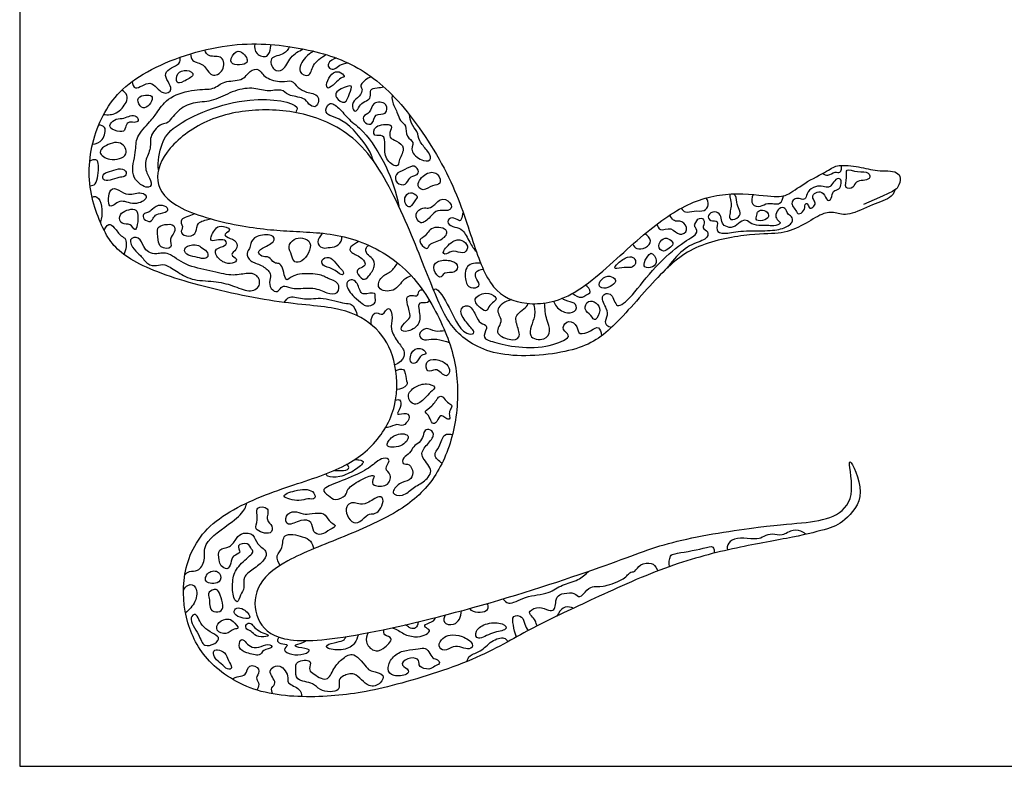
# Model space of a CAD drawing. Units: metres. Extents: x 0 to 2.02, y -0.66 to 1.59.
# Drawn here: x 0 to 0.99, y 0 to 0.75 of the extents above; entities that cross this region are included whole.
import ezdxf

# ---------------------------------------------------------------- set-up
doc = ezdxf.new("R2010")
doc.units = ezdxf.units.M
for name, color, linetype, true_color in [('2D$AG-ANIMALS', 7, 'Continuous', 0x66ccff), ('2D$AG-DETAILS', 7, 'Continuous', 0x66ffff), ('2D$X-VPRT', 6, 'Continuous', 0xff00ff)]:
    doc.layers.add(name, color=color, linetype=linetype, true_color=true_color)

msp = doc.modelspace()

# ---------------------------------------------------------------- linework, layer by layer
at = {"layer": '2D$AG-ANIMALS'}
msp.add_open_spline([(0.87982, 0.57889), (0.8782, 0.57479), (0.87318, 0.56919), (0.85787, 0.56508), (0.83222, 0.55163), (0.81952, 0.55686), (0.80732, 0.55637), (0.78839, 0.54342), (0.76623, 0.53395), (0.73933, 0.5357), (0.67832, 0.52524), (0.64321, 0.49511), (0.5964, 0.4392), (0.5637, 0.41572), (0.48109, 0.40817), (0.43706, 0.43291), (0.41903, 0.46855), (0.39177, 0.54152), (0.35193, 0.62412), (0.2991, 0.65473), (0.24375, 0.66186), (0.18924, 0.65264), (0.14646, 0.62119), (0.13304, 0.58722), (0.15443, 0.55871), (0.22739, 0.54026), (0.27729, 0.5369), (0.33265, 0.53481), (0.39177, 0.50294), (0.42616, 0.44549), (0.44251, 0.39433), (0.43874, 0.33563), (0.41861, 0.28782), (0.3859, 0.25679), (0.32678, 0.23037), (0.26388, 0.20689), (0.23452, 0.18005), (0.2362, 0.14651), (0.25884, 0.12386), (0.32552, 0.1268), (0.4639, 0.15951), (0.60353, 0.20594), (0.65242, 0.22703), (0.75233, 0.24218), (0.79174, 0.24443), (0.82317, 0.25016), (0.84129, 0.27256), (0.82823, 0.32236), (0.85325, 0.2718), (0.8275, 0.24439), (0.81263, 0.23804), (0.77436, 0.22918), (0.7137, 0.21882), (0.64552, 0.20027), (0.56481, 0.16234), (0.51317, 0.13894), (0.46122, 0.10673), (0.36847, 0.07783), (0.31139, 0.06856), (0.23933, 0.07034), (0.18832, 0.10174), (0.1662, 0.1424), (0.16156, 0.1927), (0.18403, 0.24443), (0.25181, 0.27654), (0.31567, 0.29402), (0.35634, 0.31899), (0.38131, 0.36108), (0.37846, 0.41067), (0.36098, 0.44099), (0.32637, 0.46168), (0.26715, 0.46347), (0.17012, 0.4838), (0.10448, 0.50877), (0.08308, 0.53624), (0.06453, 0.59154), (0.07844, 0.65325), (0.11518, 0.69713), (0.20615, 0.72924), (0.28071, 0.72353), (0.33815, 0.70676), (0.38595, 0.66752), (0.43618, 0.58934), (0.45573, 0.52419), (0.47377, 0.47608), (0.50735, 0.46155), (0.55596, 0.46756), (0.6161, 0.52569), (0.66321, 0.56328), (0.70881, 0.57781), (0.75736, 0.57181), (0.76626, 0.57181), (0.77126, 0.57409), (0.77627, 0.57637), (0.78739, 0.5855), (0.81454, 0.59895), (0.82058, 0.60451), (0.84442, 0.60268), (0.8611, 0.59696), (0.88476, 0.5992), (0.8866, 0.58743), (0.88048, 0.57804), (0.84824, 0.56425)], degree=3, knots=[1.594426, 1.594426, 1.594426, 1.594426, 1.645782, 1.851505, 2.057227, 2.26295, 2.468673, 2.674396, 2.880118, 3.085841, 3.291564, 3.497287, 3.703009, 3.908732, 4.114455, 4.320178, 4.5259, 4.731623, 4.937346, 5.143069, 5.348791, 5.554514, 5.760237, 5.96596, 6.171682, 6.377405, 6.583128, 6.788851, 6.994573, 7.200296, 7.406019, 7.611742, 7.817464, 8.023187, 8.22891, 8.434633, 8.640355, 8.846078, 9.051801, 9.257524, 9.463246, 9.668969, 9.874692, 10.080415, 10.286137, 10.49186, 10.697583, 10.903305, 11.109028, 11.314751, 11.520474, 11.726196, 11.931919, 12.137642, 12.343365, 12.549087, 12.75481, 12.960533, 13.166256, 13.371978, 13.577701, 13.783424, 13.989147, 14.194869, 14.400592, 14.606315, 14.812038, 15.01776, 15.223483, 15.429206, 15.634929, 15.840651, 16.046374, 16.252097, 16.45782, 16.663542, 16.869265, 17.074988, 17.280711, 17.486433, 17.692156, 17.897879, 18.103602, 18.309324, 18.515047, 18.72077, 18.926493, 19.132215, 19.337938, 19.543661, 19.749384, 19.955106, 19.955106, 19.955106, 20.160829, 20.366552, 20.572275, 20.777997, 20.98372, 21.189443, 21.395165, 21.439617, 21.439617, 21.439617, 21.439617], dxfattribs=at)
at = {"layer": '2D$AG-DETAILS'}
for points, knots in [([(0.23621, 0.72548), (0.2359, 0.7222), (0.23636, 0.71471), (0.2499, 0.7104), (0.25218, 0.72136), (0.25234, 0.72362), (0.2523, 0.72486)], [0, 0, 0, 0, 1.082432, 2.177348, 3.192409, 3.857075, 3.857075, 3.857075, 3.857075]), ([(0.27132, 0.72273), (0.26971, 0.7201), (0.26682, 0.71409), (0.24949, 0.71319), (0.25461, 0.698), (0.26599, 0.69784), (0.27149, 0.71343), (0.28047, 0.7182), (0.28496, 0.72039)], [0, 0, 0, 0, 1.047121, 2.300349, 3.423617, 4.412243, 5.739241, 7.07236, 7.07236, 7.07236, 7.07236]), ([(0.17181, 0.71554), (0.17199, 0.71314), (0.17264, 0.70673), (0.18623, 0.7065), (0.19161, 0.6904), (0.20633, 0.69791), (0.20528, 0.71502), (0.1898, 0.71129), (0.18715, 0.71714), (0.18596, 0.71941)], [0, 0, 0, 0, 0.927219, 2.08405, 3.339519, 4.507608, 5.707249, 6.894465, 7.850164, 7.850164, 7.850164, 7.850164]), ([(0.29554, 0.7181), (0.29236, 0.7166), (0.28688, 0.7131), (0.27745, 0.69693), (0.29229, 0.69104), (0.29381, 0.70552), (0.30306, 0.71191), (0.30785, 0.71476)], [0, 0, 0, 0, 1.118588, 2.451448, 3.480032, 4.62515, 6.033878, 6.033878, 6.033878, 6.033878]), ([(0.11288, 0.68762), (0.11354, 0.68528), (0.11536, 0.67666), (0.13263, 0.69234), (0.14181, 0.67307), (0.15744, 0.67908), (0.13879, 0.69795), (0.1625, 0.70426), (0.16123, 0.70998), (0.1614, 0.71213)], [0, 0, 0, 0, 0.930772, 2.270411, 3.653679, 4.666396, 6.072753, 7.475646, 8.351664, 8.351664, 8.351664, 8.351664]), ([(0.31866, 0.71108), (0.31536, 0.71054), (0.30854, 0.70642), (0.31099, 0.70044), (0.31716, 0.69953), (0.32132, 0.70489), (0.32705, 0.70609), (0.32987, 0.70635)], [0, 0, 0, 0, 1.091567, 1.826844, 2.60269, 3.465729, 4.469432, 4.469432, 4.469432, 4.469432]), ([(0.33147, 0.67564), (0.32996, 0.67177), (0.3279, 0.6637), (0.31723, 0.671), (0.31749, 0.67703), (0.32256, 0.68045), (0.33637, 0.6859), (0.33278, 0.67903), (0.33147, 0.67564)], [0, 0, 0, 0, 1.091039, 2.126818, 2.889371, 3.768001, 4.878067, 5.832105, 5.832105, 5.832105, 5.832105]), ([(0.3533, 0.69256), (0.35222, 0.69215), (0.3477, 0.68983), (0.34055, 0.6832), (0.34548, 0.68062), (0.342, 0.67256), (0.33349, 0.66741), (0.33495, 0.65756), (0.3392, 0.65767), (0.34178, 0.66484), (0.34883, 0.66853), (0.35343, 0.67133), (0.35175, 0.6804), (0.35726, 0.68138), (0.36399, 0.68185), (0.36573, 0.68255)], [0.030552, 0.030552, 0.030552, 0.030552, 0.0440869, 0.0881739, 0.1322608, 0.1763477, 0.2204347, 0.2645216, 0.3086085, 0.3526954, 0.3967824, 0.4408693, 0.4849562, 0.5290432, 0.5571737, 0.5571737, 0.5571737, 0.5571737]), ([(0.0845, 0.65473), (0.08865, 0.65413), (0.09773, 0.65421), (0.10765, 0.66617), (0.10901, 0.67403), (0.1049, 0.67793), (0.10277, 0.67905)], [0, 0, 0, 0, 1.222113, 2.532054, 3.451719, 4.378316, 4.378316, 4.378316, 4.378316]), ([(0.37444, 0.67424), (0.37401, 0.67255), (0.37415, 0.66639), (0.38003, 0.65665), (0.38182, 0.64747), (0.3891, 0.64456), (0.38787, 0.63113), (0.39784, 0.62754), (0.39101, 0.61713), (0.40702, 0.60604), (0.4153, 0.6094), (0.4097, 0.6187), (0.40086, 0.62799), (0.40041, 0.63796), (0.39362, 0.64376), (0.39231, 0.65131), (0.39172, 0.65439)], [0.0220337, 0.0220337, 0.0220337, 0.0220337, 0.0528246, 0.1056493, 0.1584739, 0.2112986, 0.2641232, 0.3169478, 0.3697725, 0.4225971, 0.4754218, 0.5282464, 0.5810711, 0.6338957, 0.6867203, 0.720338, 0.720338, 0.720338, 0.720338]), ([(0.1394, 0.59871), (0.13845, 0.60744), (0.14189, 0.62637), (0.15573, 0.64632), (0.22586, 0.67654), (0.28333, 0.66559), (0.27794, 0.65822), (0.27744, 0.65646)], [0, 0, 0, 0, 1.768325, 3.410881, 6.469374, 8.845528, 9.650988, 9.650988, 9.650988, 9.650988]), ([(0.35587, 0.60742), (0.35431, 0.61184), (0.35137, 0.6205), (0.32713, 0.65169), (0.30453, 0.65346), (0.31065, 0.66901), (0.32194, 0.66075), (0.33079, 0.64876), (0.34713, 0.63803), (0.3702, 0.60243), (0.37836, 0.57642), (0.38096, 0.56257)], [0, 0, 0, 0, 1.291375, 3.42812, 4.889851, 5.920567, 7.028928, 8.375529, 9.874657, 12.086233, 14.32587, 14.32587, 14.32587, 14.32587]), ([(0.35396, 0.64582), (0.35233, 0.64425), (0.34651, 0.64478), (0.34373, 0.65363), (0.35305, 0.65577), (0.35375, 0.66811), (0.37028, 0.66716), (0.36921, 0.65325), (0.35626, 0.6566), (0.35591, 0.64768), (0.35396, 0.64582)], [0, 0, 0, 0, 0.8737, 1.757852, 2.689114, 3.776596, 4.944138, 5.948059, 6.998095, 8.03669, 8.03669, 8.03669, 8.03669]), ([(0.07322, 0.62474), (0.07674, 0.6253), (0.08413, 0.62733), (0.08797, 0.64316), (0.08156, 0.6437), (0.07944, 0.64399)], [0, 0, 0, 0, 1.125444, 2.336251, 3.208258, 3.208258, 3.208258, 3.208258]), ([(0.10666, 0.61502), (0.1048, 0.61071), (0.09026, 0.60688), (0.07834, 0.61617), (0.08511, 0.62358), (0.10228, 0.62993), (0.10821, 0.61864), (0.10666, 0.61502)], [0, 0, 0, 0, 1.413147, 2.597014, 3.53737, 4.926941, 6.115252, 6.115252, 6.115252, 6.115252]), ([(0.07075, 0.58298), (0.07255, 0.58339), (0.07787, 0.58322), (0.08018, 0.6033), (0.07761, 0.61038), (0.07219, 0.60879), (0.07038, 0.60768)], [0, 0, 0, 0, 0.81012, 2.2941, 3.152761, 4.023609, 4.023609, 4.023609, 4.023609]), ([(0.38751, 0.58463), (0.38524, 0.58332), (0.37743, 0.58482), (0.37712, 0.59594), (0.3871, 0.59857), (0.39671, 0.60539), (0.40199, 0.59709), (0.3988, 0.59319), (0.39095, 0.59207), (0.38969, 0.58588), (0.38751, 0.58463)], [0, 0, 0, 0, 0.998121, 1.972221, 3.047559, 4.147973, 5.045457, 5.733848, 6.653663, 7.61037, 7.61037, 7.61037, 7.61037]), ([(0.80691, 0.59536), (0.80856, 0.5944), (0.81257, 0.59226), (0.81906, 0.598), (0.82551, 0.59471), (0.82633, 0.60119), (0.82598, 0.60348)], [0, 0, 0, 0, 0.82392, 1.774523, 2.545973, 3.454007, 3.454007, 3.454007, 3.454007]), ([(0.83155, 0.59862), (0.83028, 0.59769), (0.83228, 0.59108), (0.8278, 0.57971), (0.83908, 0.58034), (0.83904, 0.58907), (0.85619, 0.58778), (0.85336, 0.59822), (0.84258, 0.59576), (0.83309, 0.59975), (0.83155, 0.59862)], [0, 0, 0, 0, 0.933629, 2.017612, 2.899737, 3.780078, 5.021099, 5.827039, 6.950472, 8.080614, 8.080614, 8.080614, 8.080614]), ([(0.09963, 0.57868), (0.09676, 0.58017), (0.08903, 0.58268), (0.08802, 0.55596), (0.10123, 0.57132), (0.11428, 0.56197), (0.13081, 0.57049), (0.12194, 0.57801), (0.10892, 0.57215), (0.10293, 0.57698), (0.09963, 0.57868)], [0, 0, 0, 0, 0.980334, 2.350945, 3.475197, 4.810971, 6.060935, 6.942382, 8.186677, 9.310929, 9.310929, 9.310929, 9.310929]), ([(0.714, 0.57472), (0.71379, 0.5735), (0.71374, 0.56894), (0.71653, 0.56463), (0.71102, 0.54693), (0.72197, 0.55009), (0.72572, 0.55582), (0.72072, 0.56228), (0.72114, 0.56932), (0.71889, 0.57377), (0.71815, 0.57486)], [0.075945, 0.075945, 0.075945, 0.075945, 0.0999317, 0.1498976, 0.1998634, 0.2498293, 0.2997952, 0.349761, 0.3997269, 0.4214842, 0.4214842, 0.4214842, 0.4214842]), ([(0.73712, 0.57417), (0.73589, 0.57123), (0.7344, 0.56312), (0.74538, 0.56114), (0.75126, 0.56714), (0.7652, 0.56252), (0.76708, 0.57008), (0.76761, 0.57281)], [0, 0, 0, 0, 1.06511, 2.044778, 3.018354, 4.198938, 5.194141, 5.194141, 5.194141, 5.194141]), ([(0.07286, 0.57117), (0.07297, 0.57128), (0.07469, 0.57276), (0.07965, 0.57233), (0.08369, 0.55933), (0.08223, 0.54966), (0.08115, 0.54641), (0.08109, 0.54625)], [0.0489027, 0.0489027, 0.0489027, 0.0489027, 0.0527294, 0.1054588, 0.1581882, 0.2109176, 0.2138025, 0.2138025, 0.2138025, 0.2138025]), ([(0.66496, 0.56054), (0.66599, 0.55895), (0.66892, 0.55501), (0.67807, 0.5587), (0.68827, 0.55651), (0.69326, 0.56376), (0.69141, 0.56884), (0.69004, 0.57084)], [0, 0, 0, 0, 0.822357, 1.852255, 2.933958, 3.840122, 4.770044, 4.770044, 4.770044, 4.770044]), ([(0.17601, 0.55493), (0.17572, 0.5548), (0.1714, 0.55297), (0.1586, 0.54948), (0.16577, 0.54175), (0.15972, 0.5357), (0.17036, 0.53055), (0.17864, 0.53626), (0.17719, 0.54634), (0.18744, 0.54888), (0.19135, 0.54985), (0.19173, 0.54994)], [0.0519387, 0.0519387, 0.0519387, 0.0519387, 0.0561582, 0.1123163, 0.1684745, 0.2246326, 0.2807908, 0.3369489, 0.3931071, 0.4492652, 0.4556531, 0.4556531, 0.4556531, 0.4556531]), ([(0.44572, 0.55618), (0.44499, 0.55395), (0.44356, 0.54641), (0.44053, 0.54895), (0.43213, 0.55242), (0.42866, 0.54481), (0.43773, 0.541), (0.44523, 0.54022), (0.45168, 0.52723), (0.45654, 0.51908), (0.45876, 0.51738)], [0.4968492, 0.4968492, 0.4968492, 0.4968492, 0.533598, 0.5928867, 0.6521754, 0.711464, 0.7707527, 0.8300414, 0.88933, 0.9358431, 0.9358431, 0.9358431, 0.9358431]), ([(0.08499, 0.538), (0.0857, 0.54042), (0.08921, 0.5464), (0.0956, 0.54089), (0.10146, 0.53205), (0.10815, 0.53037), (0.1072, 0.51837), (0.1046, 0.51405)], [0, 0, 0, 0, 0.948373, 1.819443, 2.94894, 3.76758, 5.106907, 5.106907, 5.106907, 5.106907]), ([(0.15478, 0.54295), (0.15302, 0.54467), (0.14572, 0.54431), (0.13676, 0.54183), (0.13946, 0.52864), (0.14016, 0.5204), (0.15486, 0.51911), (0.14953, 0.53036), (0.15633, 0.5354), (0.15631, 0.54146), (0.15478, 0.54295)], [0, 0, 0, 0, 1.029385, 1.989069, 3.167425, 4.131489, 5.179712, 6.160045, 7.120058, 8.012019, 8.012019, 8.012019, 8.012019]), ([(0.59485, 0.44081), (0.5928, 0.44105), (0.58705, 0.44352), (0.5909, 0.45222), (0.59124, 0.45815), (0.58172, 0.4736), (0.59672, 0.47719), (0.59852, 0.45748), (0.61442, 0.47037), (0.63861, 0.50285), (0.66736, 0.52732), (0.68306, 0.53472), (0.6788, 0.54206), (0.67763, 0.54325), (0.68293, 0.55265), (0.69007, 0.54807), (0.68495, 0.53968), (0.69275, 0.53784), (0.6915, 0.52861), (0.67299, 0.52451), (0.66005, 0.51258), (0.65239, 0.50258), (0.65065, 0.50022)], [0.759101, 0.759101, 0.759101, 0.759101, 0.787956, 0.859588, 0.931221, 1.002853, 1.074485, 1.146118, 1.21775, 1.289382, 1.361015, 1.432647, 1.504279, 1.575912, 1.647544, 1.719176, 1.790809, 1.862441, 1.934073, 2.005706, 2.077338, 2.098649, 2.098649, 2.098649, 2.098649]), ([(0.64055, 0.5445), (0.64116, 0.54246), (0.64293, 0.53631), (0.65564, 0.54292), (0.66232, 0.5313), (0.67346, 0.53842), (0.66603, 0.54821), (0.66128, 0.54698), (0.65665, 0.54803), (0.65422, 0.5518), (0.65369, 0.5538)], [0, 0, 0, 0, 0.870688, 1.994995, 3.105769, 4.094093, 5.137444, 5.865692, 6.581454, 7.440797, 7.440797, 7.440797, 7.440797]), ([(0.30414, 0.53537), (0.304, 0.53518), (0.30208, 0.53257), (0.29743, 0.52621), (0.30432, 0.51958), (0.30925, 0.52115), (0.31899, 0.52137), (0.32362, 0.52709), (0.32381, 0.53142), (0.32375, 0.53229)], [0.0446032, 0.0446032, 0.0446032, 0.0446032, 0.048585, 0.0971701, 0.1457551, 0.1943401, 0.2429252, 0.2915102, 0.3038158, 0.3038158, 0.3038158, 0.3038158]), ([(0.41232, 0.5237), (0.41079, 0.5221), (0.40982, 0.51661), (0.39872, 0.52908), (0.40798, 0.53106), (0.41315, 0.5438), (0.43334, 0.53924), (0.42492, 0.52781), (0.41484, 0.52631), (0.41232, 0.5237)], [0, 0, 0, 0, 0.777461, 1.887739, 2.731691, 3.95202, 5.232541, 6.26832, 7.539881, 7.539881, 7.539881, 7.539881]), ([(0.61612, 0.52422), (0.61709, 0.52251), (0.61984, 0.51875), (0.62941, 0.51983), (0.63678, 0.52772), (0.63086, 0.53312), (0.62823, 0.53465)], [0, 0, 0, 0, 0.836973, 1.857741, 2.854945, 3.895915, 3.895915, 3.895915, 3.895915]), ([(0.34075, 0.52738), (0.34056, 0.52721), (0.3385, 0.52547), (0.33106, 0.52168), (0.33162, 0.51597), (0.34562, 0.51059), (0.34864, 0.5023), (0.34091, 0.50007), (0.33744, 0.49693), (0.34539, 0.48696), (0.35054, 0.49133), (0.35816, 0.50264), (0.35525, 0.51048), (0.34864, 0.51373), (0.34688, 0.51971), (0.3499, 0.52261), (0.35068, 0.52334)], [0.0371502, 0.0371502, 0.0371502, 0.0371502, 0.0418934, 0.0837868, 0.1256802, 0.1675736, 0.209467, 0.2513603, 0.2932537, 0.3351471, 0.3770405, 0.4189339, 0.4608273, 0.5027207, 0.5446141, 0.5596686, 0.5596686, 0.5596686, 0.5596686]), ([(0.3937, 0.49247), (0.39108, 0.49145), (0.38512, 0.48986), (0.37775, 0.47515), (0.35737, 0.47831), (0.36303, 0.49264), (0.37356, 0.49601), (0.37786, 0.50246), (0.37972, 0.50561)], [0, 0, 0, 0, 0.999623, 2.330644, 3.634402, 4.749039, 5.889527, 7.030025, 7.030025, 7.030025, 7.030025]), ([(0.46331, 0.5053), (0.45883, 0.50567), (0.44725, 0.5047), (0.44736, 0.4876), (0.45177, 0.47904), (0.46439, 0.48155), (0.459, 0.48882), (0.45642, 0.49687), (0.46318, 0.49911), (0.46588, 0.4993)], [0, 0, 0, 0, 1.264787, 2.566155, 3.580326, 4.580023, 5.466774, 6.387559, 7.370628, 7.370628, 7.370628, 7.370628]), ([(0.35661, 0.46503), (0.35511, 0.4632), (0.34807, 0.46114), (0.34419, 0.46525), (0.3358, 0.47076), (0.32644, 0.48313), (0.33134, 0.48922), (0.33879, 0.48822), (0.34206, 0.47623), (0.34588, 0.47335), (0.35813, 0.47697), (0.35706, 0.47017), (0.35781, 0.46651), (0.35661, 0.46503)], [0, 0, 0, 0, 0.997294, 1.776621, 2.892089, 4.189357, 4.997405, 5.830791, 6.995314, 7.725392, 8.815269, 9.549638, 10.354133, 10.354133, 10.354133, 10.354133]), ([(0.41133, 0.46868), (0.41141, 0.46791), (0.41106, 0.46454), (0.40151, 0.46696), (0.40028, 0.46169), (0.40443, 0.444), (0.38976, 0.43549), (0.38046, 0.43762), (0.38897, 0.44826), (0.3939, 0.45027), (0.38931, 0.46461), (0.3883, 0.47267), (0.39648, 0.47312), (0.40051, 0.47155), (0.40089, 0.47815), (0.40376, 0.4788), (0.40493, 0.47842)], [0.0360793, 0.0360793, 0.0360793, 0.0360793, 0.0478541, 0.0957081, 0.1435622, 0.1914162, 0.2392703, 0.2871244, 0.3349784, 0.3828325, 0.4306865, 0.4785406, 0.5263947, 0.5742487, 0.6221028, 0.6490085, 0.6490085, 0.6490085, 0.6490085]), ([(0.41639, 0.47743), (0.41666, 0.48076), (0.4226, 0.47893), (0.43851, 0.44692), (0.44399, 0.43797), (0.45135, 0.43342), (0.45937, 0.43445), (0.45049, 0.44383), (0.43991, 0.45749), (0.45084, 0.46636), (0.45886, 0.45271), (0.46244, 0.44383), (0.47217, 0.44349), (0.46449, 0.4312), (0.4708, 0.42745), (0.49248, 0.42148), (0.5261, 0.41909), (0.55306, 0.42984), (0.55153, 0.43393), (0.54368, 0.44008), (0.55153, 0.44946), (0.56177, 0.44178), (0.56057, 0.4324), (0.57491, 0.43718), (0.58161, 0.4431), (0.58458, 0.43644), (0.58491, 0.43233)], [2.029309, 2.029309, 2.029309, 2.029309, 2.090468, 2.174086, 2.257705, 2.341324, 2.424942, 2.508561, 2.59218, 2.675799, 2.759417, 2.843036, 2.926655, 3.010273, 3.093892, 3.177511, 3.26113, 3.344748, 3.428367, 3.511986, 3.595604, 3.679223, 3.762842, 3.84646, 3.930079, 3.992002, 3.992002, 3.992002, 3.992002]), ([(0.55571, 0.475), (0.55793, 0.47264), (0.56498, 0.4695), (0.56843, 0.4735), (0.57617, 0.47585), (0.57087, 0.48178), (0.56854, 0.48331)], [0, 0, 0, 0, 1.074423, 1.842257, 2.654143, 3.650352, 3.650352, 3.650352, 3.650352]), ([(0.26592, 0.46587), (0.26738, 0.46805), (0.27127, 0.47385), (0.28724, 0.46742), (0.30439, 0.47247), (0.32625, 0.46374), (0.33365, 0.46592), (0.33879, 0.45686), (0.33923, 0.45259)], [0, 0, 0, 0, 0.966879, 2.287858, 3.77884, 5.399642, 6.284702, 7.520677, 7.520677, 7.520677, 7.520677]), ([(0.49413, 0.46865), (0.48795, 0.46712), (0.47572, 0.45855), (0.48785, 0.44806), (0.47539, 0.43526), (0.49297, 0.42707), (0.50458, 0.42946), (0.49963, 0.44328), (0.49673, 0.45437), (0.51113, 0.46142), (0.51059, 0.46469), (0.51052, 0.4649)], [0.0107601, 0.0107601, 0.0107601, 0.0107601, 0.0913248, 0.1826496, 0.2739743, 0.3652991, 0.4566239, 0.5479487, 0.6392734, 0.7305982, 0.7372401, 0.7372401, 0.7372401, 0.7372401]), ([(0.51651, 0.46458), (0.51716, 0.46041), (0.51975, 0.45255), (0.50742, 0.43036), (0.52809, 0.42669), (0.5344, 0.4375), (0.52882, 0.44867), (0.52796, 0.45967), (0.5275, 0.46525)], [0, 0, 0, 0, 1.225536, 2.748562, 4.013051, 5.095383, 6.275752, 7.687893, 7.687893, 7.687893, 7.687893]), ([(0.53643, 0.46707), (0.53719, 0.4653), (0.54063, 0.45912), (0.55091, 0.45362), (0.5611, 0.45788), (0.55841, 0.46639), (0.55068, 0.46648), (0.54613, 0.46919), (0.54504, 0.46992)], [0.0328699, 0.0328699, 0.0328699, 0.0328699, 0.0562414, 0.1124828, 0.1687242, 0.2249657, 0.2812071, 0.299693, 0.299693, 0.299693, 0.299693]), ([(0.3535, 0.44353), (0.35325, 0.44537), (0.35297, 0.45187), (0.35914, 0.45804), (0.36452, 0.45054), (0.37112, 0.46487), (0.37594, 0.44942), (0.37112, 0.44013), (0.38098, 0.42423), (0.38825, 0.4165), (0.38528, 0.40777), (0.37912, 0.40391), (0.37699, 0.40324)], [0.0428286, 0.0428286, 0.0428286, 0.0428286, 0.0671821, 0.1343641, 0.2015462, 0.2687283, 0.3359103, 0.4030924, 0.4702745, 0.5374566, 0.6046386, 0.6374325, 0.6374325, 0.6374325, 0.6374325]), ([(0.42725, 0.43726), (0.42448, 0.43713), (0.41614, 0.43556), (0.40868, 0.44227), (0.39905, 0.43309), (0.40666, 0.42671), (0.41573, 0.43018), (0.42613, 0.42738), (0.43058, 0.42592), (0.43167, 0.42564)], [0.3783535, 0.3783535, 0.3783535, 0.3783535, 0.4189526, 0.4713217, 0.5236908, 0.5760598, 0.6284289, 0.680798, 0.7029752, 0.7029752, 0.7029752, 0.7029752]), ([(0.40476, 0.41898), (0.40177, 0.4205), (0.39336, 0.41932), (0.39104, 0.40427), (0.39981, 0.40419), (0.40249, 0.41399), (0.41028, 0.41322), (0.40707, 0.4178), (0.40476, 0.41898)], [0, 0, 0, 0, 1.073483, 2.238006, 3.015075, 4.051247, 4.792243, 5.620214, 5.620214, 5.620214, 5.620214]), ([(0.37799, 0.39749), (0.38036, 0.39855), (0.38779, 0.40088), (0.38773, 0.38882), (0.39132, 0.38182), (0.38252, 0.37852), (0.37893, 0.37853)], [0, 0, 0, 0, 0.960603, 2.027503, 2.907402, 4.038368, 4.038368, 4.038368, 4.038368]), ([(0.37777, 0.36766), (0.37939, 0.36834), (0.38368, 0.36847), (0.38356, 0.35988), (0.37651, 0.35151), (0.39054, 0.35657), (0.3926, 0.34886), (0.38488, 0.34034), (0.37967, 0.34482), (0.37265, 0.34061), (0.3684, 0.34017), (0.3677, 0.34018)], [0.0344677, 0.0344677, 0.0344677, 0.0344677, 0.0650098, 0.1300197, 0.1950295, 0.2600393, 0.3250492, 0.390059, 0.4550688, 0.5200787, 0.5334236, 0.5334236, 0.5334236, 0.5334236]), ([(0.39001, 0.33201), (0.38833, 0.33448), (0.3756, 0.33421), (0.36931, 0.32518), (0.36897, 0.31975), (0.38598, 0.32024), (0.39151, 0.32977), (0.39001, 0.33201)], [0, 0, 0, 0, 1.235292, 2.366094, 2.983246, 4.303417, 5.417156, 5.417156, 5.417156, 5.417156]), ([(0.42453, 0.30451), (0.4214, 0.3062), (0.41436, 0.31273), (0.42282, 0.32051), (0.42538, 0.3349), (0.43246, 0.33357), (0.43495, 0.33302)], [0, 0, 0, 0, 1.124397, 2.194784, 3.426058, 4.379619, 4.379619, 4.379619, 4.379619]), ([(0.337, 0.30818), (0.33832, 0.30805), (0.34301, 0.30746), (0.34761, 0.30647), (0.33821, 0.29736), (0.32117, 0.28964), (0.31001, 0.29013), (0.30814, 0.29287), (0.30796, 0.29375)], [0.029405, 0.029405, 0.029405, 0.029405, 0.0472669, 0.0945338, 0.1418007, 0.1890676, 0.2363345, 0.2587956, 0.2587956, 0.2587956, 0.2587956]), ([(0.31644, 0.29722), (0.31665, 0.29721), (0.32052, 0.29706), (0.32943, 0.29671), (0.33184, 0.30032), (0.32935, 0.30251), (0.32859, 0.30314)], [0.328115, 0.328115, 0.328115, 0.328115, 0.3308683, 0.3781351, 0.425402, 0.4456237, 0.4456237, 0.4456237, 0.4456237]), ([(0.29415, 0.27583), (0.29048, 0.27889), (0.27784, 0.27773), (0.25883, 0.27088), (0.28212, 0.26522), (0.28838, 0.26956), (0.2985, 0.26708), (0.29647, 0.27389), (0.29415, 0.27583)], [0, 0, 0, 0, 1.440063, 2.636647, 3.987128, 5.022183, 5.924026, 6.83714, 6.83714, 6.83714, 6.83714]), ([(0.16596, 0.19224), (0.16733, 0.19358), (0.17041, 0.19663), (0.17989, 0.19502), (0.18763, 0.20767), (0.18263, 0.22527), (0.21406, 0.24463), (0.22678, 0.25753), (0.22772, 0.26241), (0.22813, 0.26444)], [0, 0, 0, 0, 0.826202, 1.81379, 3.021047, 4.38553, 6.412913, 7.877182, 8.735694, 8.735694, 8.735694, 8.735694]), ([(0.24876, 0.25853), (0.24697, 0.26097), (0.23527, 0.26177), (0.24096, 0.24714), (0.23337, 0.23741), (0.25361, 0.23117), (0.25476, 0.2422), (0.24624, 0.24665), (0.25067, 0.25592), (0.24876, 0.25853)], [0, 0, 0, 0, 1.056, 2.237392, 3.276342, 4.582017, 5.476146, 6.45116, 7.58288, 7.58288, 7.58288, 7.58288]), ([(0.79019, 0.23299), (0.78958, 0.23363), (0.78528, 0.23638), (0.77776, 0.23899), (0.76587, 0.23028), (0.75675, 0.23415), (0.74707, 0.23097), (0.74282, 0.22724), (0.7271, 0.22974), (0.71513, 0.22805), (0.71069, 0.22216), (0.71116, 0.21827), (0.71219, 0.2174)], [0.0771691, 0.0771691, 0.0771691, 0.0771691, 0.1049705, 0.209941, 0.3149115, 0.419882, 0.5248525, 0.6298229, 0.7347934, 0.8397639, 0.9447344, 0.9849182, 0.9849182, 0.9849182, 0.9849182]), ([(0.26164, 0.2017), (0.25983, 0.20447), (0.25672, 0.21203), (0.26552, 0.21857), (0.26312, 0.2357), (0.28473, 0.23086), (0.29273, 0.22725), (0.2951, 0.22119), (0.29547, 0.21843)], [0, 0, 0, 0, 1.08462, 2.1513, 3.354912, 4.781851, 5.836494, 6.833324, 6.833324, 6.833324, 6.833324]), ([(0.65306, 0.20057), (0.65204, 0.20389), (0.65348, 0.21198), (0.65872, 0.21387), (0.68662, 0.21796), (0.69755, 0.22258), (0.69825, 0.21616), (0.69817, 0.21408)], [0, 0, 0, 0, 1.111436, 1.895195, 3.748204, 4.819557, 5.680136, 5.680136, 5.680136, 5.680136]), ([(0.52009, 0.14114), (0.51929, 0.14259), (0.51872, 0.14707), (0.5139, 0.15099), (0.51065, 0.1558), (0.52226, 0.1614), (0.53222, 0.15547), (0.53749, 0.15715), (0.53872, 0.16163), (0.53894, 0.17103), (0.54667, 0.17394), (0.55842, 0.17495), (0.56225, 0.16737), (0.5702, 0.17812), (0.57792, 0.18148), (0.58296, 0.17924), (0.60797, 0.18707), (0.61305, 0.19605), (0.61831, 0.19424), (0.62293, 0.20367), (0.63608, 0.20503), (0.63922, 0.20039), (0.64127, 0.19682), (0.64154, 0.19632)], [0.284364, 0.284364, 0.284364, 0.284364, 0.321281, 0.374827, 0.428374, 0.481921, 0.535468, 0.589014, 0.642561, 0.696108, 0.749655, 0.803202, 0.856748, 0.910295, 0.963842, 1.017389, 1.070935, 1.124482, 1.178029, 1.231576, 1.285122, 1.338669, 1.347263, 1.347263, 1.347263, 1.347263]), ([(0.20083, 0.19378), (0.19872, 0.19636), (0.18992, 0.19766), (0.18303, 0.18341), (0.20273, 0.18234), (0.2028, 0.19137), (0.20083, 0.19378)], [0, 0, 0, 0, 1.08505, 2.160962, 3.389615, 4.400228, 4.400228, 4.400228, 4.400228]), ([(0.48568, 0.16809), (0.48729, 0.16631), (0.4916, 0.16081), (0.50862, 0.17184), (0.53184, 0.1726), (0.54475, 0.18293), (0.56168, 0.1863), (0.56845, 0.1926), (0.57155, 0.19578)], [0, 0, 0, 0, 0.924731, 2.37738, 4.046721, 5.426167, 6.824974, 8.083188, 8.083188, 8.083188, 8.083188]), ([(0.16456, 0.17696), (0.16591, 0.17911), (0.17042, 0.18418), (0.1784, 0.18132), (0.1784, 0.16543), (0.17, 0.15682), (0.16662, 0.15419)], [0.0426077, 0.0426077, 0.0426077, 0.0426077, 0.0836133, 0.1672265, 0.2508398, 0.3291592, 0.3291592, 0.3291592, 0.3291592]), ([(0.22956, 0.15347), (0.22824, 0.15524), (0.22529, 0.15781), (0.21775, 0.1605), (0.21394, 0.15363), (0.22101, 0.149), (0.2332, 0.14743), (0.23068, 0.15197), (0.22956, 0.15347)], [0, 0, 0, 0, 0.86467, 1.762006, 2.541332, 3.496216, 4.551009, 5.28313, 5.28313, 5.28313, 5.28313]), ([(0.45201, 0.1584), (0.45286, 0.15736), (0.45642, 0.15476), (0.46599, 0.15414), (0.4716, 0.15783), (0.47101, 0.16206), (0.46995, 0.16347)], [0.0220738, 0.0220738, 0.0220738, 0.0220738, 0.0492519, 0.0985039, 0.1477558, 0.1797953, 0.1797953, 0.1797953, 0.1797953]), ([(0.55639, 0.15862), (0.5558, 0.15888), (0.55262, 0.16042), (0.54584, 0.1605), (0.54202, 0.1544), (0.53991, 0.15091)], [1.702404, 1.702404, 1.702404, 1.702404, 1.7134966, 1.7670434, 1.8181153, 1.8181153, 1.8181153, 1.8181153]), ([(0.19607, 0.12347), (0.19292, 0.12152), (0.18409, 0.11924), (0.18077, 0.13276), (0.16869, 0.14842), (0.17853, 0.15554), (0.18201, 0.13709), (0.20363, 0.13084), (0.19865, 0.12507), (0.19607, 0.12347)], [0, 0, 0, 0, 1.097468, 2.313745, 3.783071, 4.585687, 5.918358, 7.391361, 8.288328, 8.288328, 8.288328, 8.288328]), ([(0.37433, 0.13907), (0.37501, 0.1389), (0.38027, 0.13741), (0.38645, 0.1313), (0.40105, 0.1293), (0.40849, 0.13221), (0.4142, 0.13683), (0.40604, 0.13964), (0.40749, 0.14336), (0.41692, 0.14554), (0.41773, 0.14881), (0.41776, 0.14934)], [0.0472873, 0.0472873, 0.0472873, 0.0472873, 0.0554604, 0.1109207, 0.1663811, 0.2218415, 0.2773019, 0.3327622, 0.3882226, 0.443683, 0.4537783, 0.4537783, 0.4537783, 0.4537783]), ([(0.42771, 0.15189), (0.42671, 0.14967), (0.42432, 0.14304), (0.43681, 0.14132), (0.44256, 0.1474), (0.44405, 0.15331), (0.44393, 0.15619)], [0, 0, 0, 0, 0.93051, 1.976701, 2.94661, 3.959785, 3.959785, 3.959785, 3.959785]), ([(0.49925, 0.12983), (0.4976, 0.13356), (0.49647, 0.1409), (0.4941, 0.15209), (0.50638, 0.1513), (0.50692, 0.14222), (0.50978, 0.13839), (0.51101, 0.13634)], [0, 0, 0, 0, 1.204418, 2.216392, 3.181375, 4.149501, 5.073069, 5.073069, 5.073069, 5.073069]), ([(0.20924, 0.14791), (0.20665, 0.14796), (0.19945, 0.1457), (0.19623, 0.13569), (0.2082, 0.13114), (0.21433, 0.13853), (0.22189, 0.13772), (0.21416, 0.14613), (0.21128, 0.14788), (0.20924, 0.14791)], [0, 0, 0, 0, 1.056226, 2.02153, 3.077756, 4.120247, 4.823345, 5.80723, 6.638308, 6.638308, 6.638308, 6.638308]), ([(0.40068, 0.14512), (0.40043, 0.14424), (0.39959, 0.14075), (0.39742, 0.13774), (0.39211, 0.13844), (0.38935, 0.14126), (0.38766, 0.14206)], [0.5925999, 0.5925999, 0.5925999, 0.5925999, 0.6100641, 0.6655245, 0.7209849, 0.7533429, 0.7533429, 0.7533429, 0.7533429]), ([(0.26096, 0.12955), (0.25992, 0.12872), (0.25805, 0.12578), (0.26158, 0.12296), (0.27194, 0.12252), (0.26291, 0.11672), (0.27297, 0.11158), (0.28634, 0.11187), (0.29501, 0.11775), (0.27848, 0.11907), (0.27466, 0.12201), (0.28523, 0.12395), (0.28742, 0.12593), (0.28768, 0.12627)], [0.0312579, 0.0312579, 0.0312579, 0.0312579, 0.0562091, 0.1124181, 0.1686272, 0.2248363, 0.2810454, 0.3372544, 0.3934635, 0.4496726, 0.5058816, 0.5620907, 0.5734082, 0.5734082, 0.5734082, 0.5734082]), ([(0.34061, 0.13232), (0.34056, 0.13221), (0.33925, 0.12933), (0.33841, 0.12337), (0.32665, 0.11565), (0.3065, 0.11789), (0.30896, 0.12304), (0.32285, 0.12528), (0.32622, 0.12657), (0.32755, 0.12944), (0.32792, 0.13018)], [0.0543291, 0.0543291, 0.0543291, 0.0543291, 0.0564657, 0.1129314, 0.1693971, 0.2258628, 0.2823286, 0.3387943, 0.39526, 0.4130517, 0.4130517, 0.4130517, 0.4130517]), ([(0.35027, 0.13411), (0.34878, 0.13136), (0.34631, 0.12462), (0.35569, 0.11447), (0.3653, 0.11689), (0.37753, 0.12942), (0.36551, 0.13091), (0.36594, 0.13551), (0.36605, 0.13729)], [0, 0, 0, 0, 1.055822, 2.210853, 3.284336, 4.504292, 5.424316, 6.222216, 6.222216, 6.222216, 6.222216]), ([(0.44933, 0.10518), (0.45008, 0.10731), (0.45193, 0.11232), (0.46417, 0.11479), (0.47312, 0.12624), (0.4871, 0.13076), (0.48968, 0.1266), (0.49071, 0.1251)], [0, 0, 0, 0, 0.895886, 2.049948, 3.388882, 4.609626, 5.415198, 5.415198, 5.415198, 5.415198]), ([(0.29463, 0.09348), (0.29244, 0.09509), (0.28987, 0.09731), (0.29521, 0.10785), (0.27707, 0.10618), (0.27769, 0.09731), (0.27696, 0.08535), (0.29623, 0.08451), (0.30007, 0.07529), (0.32428, 0.0732), (0.31936, 0.0874), (0.32563, 0.09102), (0.33754, 0.09596), (0.34975, 0.07738), (0.36297, 0.08253), (0.36801, 0.09288), (0.35371, 0.09527), (0.34945, 0.09738), (0.33654, 0.11628), (0.32432, 0.10843), (0.31522, 0.09898), (0.30967, 0.08316), (0.29812, 0.09091), (0.29463, 0.09348)], [0, 0, 0, 0, 0.82117, 1.742217, 2.931541, 3.883149, 4.951796, 6.306221, 7.395549, 8.841397, 9.908004, 10.7639, 11.893411, 13.382892, 14.557394, 15.515116, 16.663355, 17.500544, 19.014045, 20.166478, 21.463136, 22.689152, 24.001076, 24.001076, 24.001076, 24.001076]), ([(0.2134, 0.08771), (0.21565, 0.08861), (0.21985, 0.0909), (0.22823, 0.09065), (0.22913, 0.10385), (0.24347, 0.09847), (0.23804, 0.09013), (0.23793, 0.08762), (0.24126, 0.08212), (0.2395, 0.07822), (0.23843, 0.07656)], [0, 0, 0, 0, 0.929056, 1.832346, 2.887969, 3.937817, 4.881612, 5.431082, 6.25512, 7.093337, 7.093337, 7.093337, 7.093337]), ([(0.25428, 0.07274), (0.25348, 0.07464), (0.25197, 0.07942), (0.25991, 0.08363), (0.24706, 0.09616), (0.26019, 0.10283), (0.26578, 0.09763), (0.27033, 0.0911), (0.26798, 0.08251), (0.28251, 0.07862), (0.28309, 0.07254), (0.28351, 0.06995)], [0, 0, 0, 0, 0.856459, 1.693648, 2.912822, 3.972642, 4.882006, 5.831653, 6.737459, 7.944716, 8.911334, 8.911334, 8.911334, 8.911334])]:
    msp.add_open_spline(points, degree=3, knots=knots, dxfattribs=at)
for points in [[(0.21759, 0.71767), (0.21494, 0.71612), (0.20934, 0.70679), (0.2183, 0.70365), (0.22905, 0.70545), (0.22905, 0.7106), (0.22524, 0.71608), (0.22024, 0.71922), (0.21759, 0.71767)], [(0.29983, 0.6664), (0.30044, 0.66833), (0.30104, 0.67258), (0.29432, 0.67617), (0.28894, 0.67639), (0.27909, 0.68109), (0.27364, 0.69023), (0.26446, 0.6862), (0.24565, 0.6909), (0.24106, 0.70142), (0.23108, 0.69941), (0.2247, 0.68768), (0.2041, 0.68913), (0.19593, 0.67894), (0.17711, 0.68073), (0.14912, 0.67289), (0.13806, 0.65644), (0.13225, 0.6487), (0.11567, 0.63128), (0.11802, 0.6187), (0.10958, 0.59188), (0.12935, 0.57834), (0.13405, 0.58539), (0.127, 0.59562), (0.1252, 0.60806), (0.13294, 0.62091), (0.12949, 0.63377), (0.14456, 0.64787), (0.1476, 0.64303), (0.16004, 0.66142), (0.17621, 0.66722), (0.19501, 0.66742), (0.2131, 0.67834), (0.23447, 0.68266), (0.24809, 0.67679), (0.26484, 0.68105), (0.26802, 0.67332), (0.28739, 0.67175), (0.28997, 0.66448), (0.29736, 0.66101), (0.29921, 0.66447), (0.29983, 0.6664)], [(0.16793, 0.69888), (0.16443, 0.69927), (0.15706, 0.69669), (0.1572, 0.68466), (0.16355, 0.68715), (0.17807, 0.69434), (0.17143, 0.69849), (0.16793, 0.69888)], [(0.32095, 0.69734), (0.31849, 0.69809), (0.31355, 0.69647), (0.30767, 0.6856), (0.30892, 0.67892), (0.31729, 0.68582), (0.32295, 0.69221), (0.32831, 0.69199), (0.32342, 0.6966), (0.32095, 0.69734)], [(0.12435, 0.67383), (0.12173, 0.6732), (0.11666, 0.67025), (0.12233, 0.66003), (0.12882, 0.66168), (0.13422, 0.67053), (0.13242, 0.67399), (0.12698, 0.67445), (0.12435, 0.67383)], [(0.09711, 0.64992), (0.09457, 0.64905), (0.09001, 0.64507), (0.0907, 0.63944), (0.10501, 0.6361), (0.10601, 0.64118), (0.10837, 0.64771), (0.11535, 0.64616), (0.12025, 0.6478), (0.11789, 0.6536), (0.11082, 0.65396), (0.10528, 0.65025), (0.09966, 0.65078), (0.09711, 0.64992)], [(0.35858, 0.64224), (0.35506, 0.63982), (0.35524, 0.63106), (0.36658, 0.63563), (0.36727, 0.62443), (0.3663, 0.60922), (0.38123, 0.59996), (0.38026, 0.60853), (0.38869, 0.62194), (0.37833, 0.62844), (0.37114, 0.63093), (0.37211, 0.63853), (0.37639, 0.64558), (0.36211, 0.64466), (0.35858, 0.64224)], [(0.10137, 0.60008), (0.09865, 0.60021), (0.09242, 0.59737), (0.08354, 0.59637), (0.08272, 0.58812), (0.09052, 0.58803), (0.10031, 0.5922), (0.1053, 0.59129), (0.10875, 0.59655), (0.10409, 0.59994), (0.10137, 0.60008)], [(0.40989, 0.59561), (0.4058, 0.59376), (0.39704, 0.58443), (0.40523, 0.57624), (0.41513, 0.5846), (0.42417, 0.58341), (0.42161, 0.59553), (0.41399, 0.59746), (0.40989, 0.59561)], [(0.82472, 0.58965), (0.82564, 0.58886), (0.82584, 0.58563), (0.82422, 0.57887), (0.81702, 0.57873), (0.81614, 0.56969), (0.81195, 0.56638), (0.80821, 0.57682), (0.80115, 0.57762), (0.79616, 0.57299), (0.79814, 0.56844), (0.80057, 0.56455), (0.79572, 0.56036), (0.79366, 0.55999), (0.79197, 0.5658), (0.78903, 0.56528), (0.78918, 0.55749), (0.78198, 0.55331), (0.78044, 0.5583), (0.77625, 0.56286), (0.77573, 0.56771), (0.78066, 0.57138), (0.78602, 0.5691), (0.79072, 0.5694), (0.79072, 0.57704), (0.80031, 0.58332), (0.80765, 0.58222), (0.81346, 0.58097), (0.81559, 0.58332), (0.82029, 0.59037), (0.82379, 0.59044), (0.82472, 0.58965)], [(0.39267, 0.57601), (0.39013, 0.57577), (0.38581, 0.57077), (0.38793, 0.56416), (0.39208, 0.55946), (0.39846, 0.57021), (0.40103, 0.57223), (0.39521, 0.57626), (0.39267, 0.57601)], [(0.40522, 0.56056), (0.40276, 0.55989), (0.39552, 0.55578), (0.40246, 0.5419), (0.41332, 0.5522), (0.41925, 0.55959), (0.43157, 0.55679), (0.43627, 0.56328), (0.42485, 0.57291), (0.41556, 0.56205), (0.4103, 0.55981), (0.40768, 0.56123), (0.40522, 0.56056)], [(0.11358, 0.55951), (0.11121, 0.55957), (0.10541, 0.55794), (0.09906, 0.55313), (0.10187, 0.54324), (0.11203, 0.54578), (0.11584, 0.53653), (0.11847, 0.54261), (0.11965, 0.55757), (0.11596, 0.55945), (0.11358, 0.55951)], [(0.14716, 0.56175), (0.14904, 0.5605), (0.15019, 0.55708), (0.13787, 0.55464), (0.13495, 0.55244), (0.1321, 0.54554), (0.12389, 0.54923), (0.12341, 0.55512), (0.12924, 0.55613), (0.13109, 0.5575), (0.13894, 0.56464), (0.14529, 0.56301), (0.14716, 0.56175)], [(0.76013, 0.55433), (0.76051, 0.55634), (0.76269, 0.56112), (0.7703, 0.56157), (0.7713, 0.55396), (0.7762, 0.55278), (0.77819, 0.54643), (0.76758, 0.53926), (0.75089, 0.53754), (0.72269, 0.53817), (0.70718, 0.534), (0.69865, 0.53745), (0.70346, 0.54915), (0.69357, 0.5467), (0.69013, 0.55368), (0.69893, 0.55831), (0.70509, 0.55414), (0.70509, 0.54661), (0.70881, 0.5418), (0.71725, 0.54017), (0.72441, 0.54734), (0.73049, 0.5496), (0.73466, 0.54398), (0.74627, 0.54271), (0.75144, 0.54362), (0.75715, 0.54189), (0.76704, 0.54534), (0.76042, 0.54906), (0.75975, 0.55232), (0.76013, 0.55433)], [(0.74817, 0.55824), (0.74588, 0.55894), (0.74073, 0.55756), (0.74169, 0.55404), (0.73824, 0.54721), (0.75021, 0.54823), (0.75447, 0.55338), (0.75046, 0.55754), (0.74817, 0.55824)], [(0.20243, 0.54239), (0.19943, 0.54251), (0.1972, 0.53997), (0.19239, 0.53381), (0.19103, 0.52637), (0.19992, 0.52918), (0.20853, 0.52846), (0.20781, 0.52238), (0.19584, 0.5202), (0.19665, 0.51231), (0.20672, 0.50406), (0.2167, 0.50542), (0.21951, 0.5095), (0.21044, 0.51385), (0.2186, 0.5183), (0.21933, 0.52755), (0.20844, 0.53118), (0.20409, 0.53426), (0.21515, 0.53925), (0.20542, 0.54227), (0.20243, 0.54239)], [(0.11498, 0.51919), (0.11281, 0.52193), (0.10826, 0.53052), (0.12047, 0.53253), (0.12461, 0.52111), (0.12886, 0.51618), (0.13749, 0.51372), (0.14891, 0.51753), (0.16574, 0.50244), (0.19202, 0.49783), (0.21345, 0.49179), (0.22833, 0.49569), (0.23948, 0.4946), (0.24329, 0.48191), (0.23105, 0.4751), (0.21409, 0.48336), (0.19579, 0.48748), (0.17176, 0.48776), (0.15724, 0.49764), (0.14482, 0.50535), (0.13793, 0.50218), (0.12831, 0.50336), (0.12124, 0.51406), (0.11714, 0.51645), (0.11498, 0.51919)], [(0.25274, 0.53308), (0.25627, 0.53193), (0.25748, 0.52667), (0.24215, 0.51978), (0.23852, 0.51542), (0.24524, 0.51071), (0.25004, 0.51288), (0.2563, 0.50418), (0.26038, 0.50599), (0.26455, 0.50118), (0.26638, 0.49063), (0.26873, 0.48689), (0.27578, 0.49533), (0.30274, 0.49463), (0.30909, 0.48966), (0.32209, 0.4862), (0.32071, 0.47376), (0.30868, 0.47431), (0.29638, 0.48206), (0.27329, 0.47832), (0.26603, 0.48396), (0.26168, 0.47967), (0.25817, 0.47503), (0.25014, 0.4811), (0.25186, 0.49086), (0.2529, 0.49561), (0.24342, 0.50383), (0.23064, 0.5067), (0.22741, 0.51603), (0.23167, 0.52007), (0.23152, 0.52433), (0.2363, 0.53359), (0.24921, 0.53424), (0.25274, 0.53308)], [(0.27588, 0.52912), (0.2733, 0.52758), (0.26878, 0.52205), (0.27389, 0.51334), (0.27528, 0.50519), (0.28399, 0.50643), (0.2909, 0.51542), (0.2938, 0.52648), (0.28426, 0.53131), (0.27846, 0.53067), (0.27588, 0.52912)], [(0.43684, 0.52786), (0.43277, 0.52586), (0.4227, 0.51564), (0.42874, 0.51317), (0.43602, 0.51956), (0.44565, 0.5134), (0.45192, 0.52056), (0.44711, 0.52762), (0.44091, 0.52986), (0.43684, 0.52786)], [(0.64702, 0.52985), (0.64471, 0.52867), (0.63975, 0.5222), (0.64728, 0.5154), (0.65263, 0.52057), (0.65835, 0.52438), (0.65363, 0.52928), (0.64934, 0.53103), (0.64702, 0.52985)], [(0.17625, 0.5237), (0.17333, 0.52377), (0.16402, 0.52216), (0.16659, 0.5129), (0.17681, 0.51202), (0.18474, 0.50901), (0.19003, 0.51143), (0.18885, 0.51716), (0.18158, 0.52172), (0.17918, 0.52363), (0.17625, 0.5237)], [(0.63266, 0.51384), (0.63117, 0.51214), (0.62633, 0.50524), (0.62832, 0.4998), (0.63937, 0.50152), (0.64057, 0.5105), (0.63531, 0.51549), (0.63416, 0.51555), (0.63266, 0.51384)], [(0.31261, 0.51022), (0.31005, 0.51158), (0.30379, 0.51084), (0.30282, 0.50227), (0.31498, 0.50061), (0.32424, 0.49149), (0.32701, 0.49619), (0.31913, 0.50269), (0.31517, 0.50886), (0.31261, 0.51022)], [(0.41982, 0.50674), (0.41663, 0.50506), (0.41461, 0.49857), (0.42346, 0.48782), (0.42536, 0.49711), (0.43891, 0.49465), (0.44115, 0.50405), (0.43376, 0.50864), (0.42301, 0.50842), (0.41982, 0.50674)], [(0.61103, 0.5113), (0.60807, 0.51038), (0.60057, 0.50542), (0.5954, 0.49808), (0.60892, 0.50198), (0.6149, 0.49989), (0.61989, 0.50479), (0.61835, 0.51096), (0.61399, 0.51223), (0.61103, 0.5113)], [(0.59102, 0.49208), (0.58818, 0.4917), (0.58201, 0.48753), (0.58219, 0.47982), (0.59144, 0.47982), (0.59942, 0.4859), (0.59906, 0.4898), (0.59386, 0.49246), (0.59102, 0.49208)], [(0.46829, 0.475), (0.46396, 0.47472), (0.45359, 0.46964), (0.464, 0.459), (0.46982, 0.45598), (0.47161, 0.46348), (0.47878, 0.46763), (0.47956, 0.47132), (0.47262, 0.47528), (0.46829, 0.475)], [(0.57174, 0.46669), (0.56944, 0.46545), (0.56624, 0.45843), (0.57476, 0.45317), (0.57839, 0.44501), (0.58483, 0.45889), (0.58002, 0.46587), (0.57404, 0.46793), (0.57174, 0.46669)], [(0.4092, 0.40549), (0.40768, 0.40282), (0.40913, 0.39381), (0.41838, 0.40016), (0.42346, 0.3949), (0.42926, 0.39063), (0.43307, 0.39626), (0.43053, 0.40415), (0.41829, 0.40986), (0.41073, 0.40817), (0.4092, 0.40549)], [(0.39734, 0.3808), (0.39378, 0.3786), (0.38773, 0.37203), (0.39635, 0.36005), (0.40822, 0.37024), (0.41236, 0.37573), (0.42009, 0.38099), (0.40912, 0.38524), (0.4009, 0.383), (0.39734, 0.3808)], [(0.41437, 0.36201), (0.4117, 0.3593), (0.40529, 0.35657), (0.41154, 0.35322), (0.41336, 0.34469), (0.41817, 0.34297), (0.42216, 0.3534), (0.42651, 0.35122), (0.43041, 0.34796), (0.43283, 0.34867), (0.43128, 0.35417), (0.43283, 0.3587), (0.43543, 0.36299), (0.42969, 0.36501), (0.42545, 0.37142), (0.42131, 0.37287), (0.41704, 0.36473), (0.41437, 0.36201)], [(0.41279, 0.33773), (0.41474, 0.33671), (0.41806, 0.33212), (0.40836, 0.32214), (0.40074, 0.31162), (0.41734, 0.29793), (0.40718, 0.28559), (0.39512, 0.28006), (0.38559, 0.27036), (0.37126, 0.27317), (0.38187, 0.2855), (0.39248, 0.28641), (0.39657, 0.29475), (0.39176, 0.30482), (0.38414, 0.30228), (0.38487, 0.31035), (0.39267, 0.31416), (0.39539, 0.32178), (0.40174, 0.32441), (0.40617, 0.33231), (0.40639, 0.33818), (0.41085, 0.33874), (0.41279, 0.33773)], [(0.36534, 0.30923), (0.3679, 0.3096), (0.37453, 0.30822), (0.36499, 0.29799), (0.37481, 0.29398), (0.37038, 0.28002), (0.35352, 0.28168), (0.35449, 0.28748), (0.3585, 0.29453), (0.34149, 0.28748), (0.32739, 0.2778), (0.32988, 0.27228), (0.31592, 0.26564), (0.31136, 0.27214), (0.30085, 0.27767), (0.31993, 0.28541), (0.34647, 0.29578), (0.35919, 0.306), (0.36278, 0.30886), (0.36534, 0.30923)], [(0.36516, 0.26626), (0.36503, 0.26343), (0.36197, 0.25641), (0.35581, 0.25272), (0.35066, 0.25473), (0.34193, 0.24409), (0.33364, 0.24409), (0.32715, 0.25451), (0.32883, 0.26302), (0.33499, 0.26537), (0.34059, 0.26324), (0.3482, 0.26279), (0.36276, 0.27343), (0.36529, 0.2691), (0.36516, 0.26626)], [(0.26803, 0.25127), (0.26661, 0.2483), (0.26796, 0.23941), (0.28296, 0.2486), (0.29483, 0.24647), (0.29405, 0.23449), (0.30312, 0.23135), (0.31207, 0.2383), (0.32025, 0.24154), (0.30939, 0.24591), (0.3076, 0.25531), (0.29304, 0.25386), (0.28475, 0.25263), (0.27647, 0.25722), (0.26945, 0.25423), (0.26803, 0.25127)], [(0.20254, 0.20149), (0.20393, 0.19992), (0.20895, 0.19623), (0.21258, 0.20385), (0.2133, 0.21228), (0.22437, 0.21383), (0.2163, 0.22262), (0.23054, 0.22498), (0.23271, 0.21709), (0.23688, 0.21537), (0.21956, 0.20204), (0.21367, 0.19043), (0.21357, 0.1712), (0.21902, 0.16195), (0.22156, 0.17265), (0.22664, 0.17855), (0.22355, 0.19052), (0.23444, 0.19777), (0.24668, 0.20675), (0.24958, 0.21664), (0.23761, 0.22253), (0.23598, 0.23378), (0.22373, 0.23505), (0.21793, 0.22988), (0.21208, 0.21876), (0.19869, 0.21971), (0.20061, 0.20566), (0.20115, 0.20306), (0.20254, 0.20149)], [(0.19048, 0.17473), (0.19178, 0.17661), (0.19867, 0.17921), (0.20148, 0.17268), (0.20529, 0.16071), (0.2023, 0.15418), (0.19169, 0.15526), (0.1906, 0.16397), (0.19087, 0.16796), (0.18918, 0.17286), (0.19048, 0.17473)], [(0.22783, 0.14242), (0.22696, 0.14117), (0.2276, 0.13681), (0.23318, 0.13652), (0.23627, 0.12998), (0.24942, 0.12983), (0.25096, 0.13204), (0.24222, 0.13439), (0.23539, 0.1396), (0.23281, 0.14431), (0.2287, 0.14367), (0.22783, 0.14242)], [(0.45911, 0.13582), (0.45742, 0.13255), (0.45917, 0.125), (0.47507, 0.13522), (0.49152, 0.13647), (0.4871, 0.14435), (0.46927, 0.14462), (0.46079, 0.1391), (0.45911, 0.13582)], [(0.42531, 0.12849), (0.42326, 0.12658), (0.41939, 0.12077), (0.42672, 0.11427), (0.43557, 0.12132), (0.44469, 0.11953), (0.45216, 0.11649), (0.4581, 0.12229), (0.44469, 0.13183), (0.4317, 0.13224), (0.42736, 0.1304), (0.42531, 0.12849)], [(0.22223, 0.12668), (0.22102, 0.12539), (0.21945, 0.118), (0.22673, 0.11408), (0.24341, 0.10983), (0.24308, 0.11744), (0.2564, 0.11878), (0.25002, 0.12393), (0.24039, 0.11867), (0.23099, 0.11968), (0.22673, 0.12573), (0.22345, 0.12797), (0.22223, 0.12668)], [(0.38946, 0.09772), (0.38759, 0.09951), (0.38034, 0.10264), (0.39349, 0.11058), (0.40312, 0.10683), (0.39952, 0.09978), (0.41289, 0.09633), (0.41663, 0.1011), (0.42332, 0.10235), (0.42016, 0.10815), (0.41472, 0.10735), (0.41156, 0.11587), (0.40642, 0.11954), (0.399, 0.11719), (0.38504, 0.11682), (0.37344, 0.10955), (0.36859, 0.09721), (0.37432, 0.08949), (0.39158, 0.09192), (0.39134, 0.09593), (0.38946, 0.09772)], [(0.19478, 0.1147), (0.19444, 0.11304), (0.1961, 0.10788), (0.20246, 0.10331), (0.20895, 0.09626), (0.2149, 0.09834), (0.20909, 0.10636), (0.20716, 0.11465), (0.19817, 0.11783), (0.19513, 0.11636), (0.19478, 0.1147)]]:
    msp.add_open_spline(points, degree=3, dxfattribs=at)
at = {"layer": '2D$X-VPRT'}
msp.add_lwpolyline([(0, 0), (1.87827, 0), (1.87827, 0.79533), (0, 0.79533)], close=True, dxfattribs=at)

doc.saveas('drawing.dxf')
